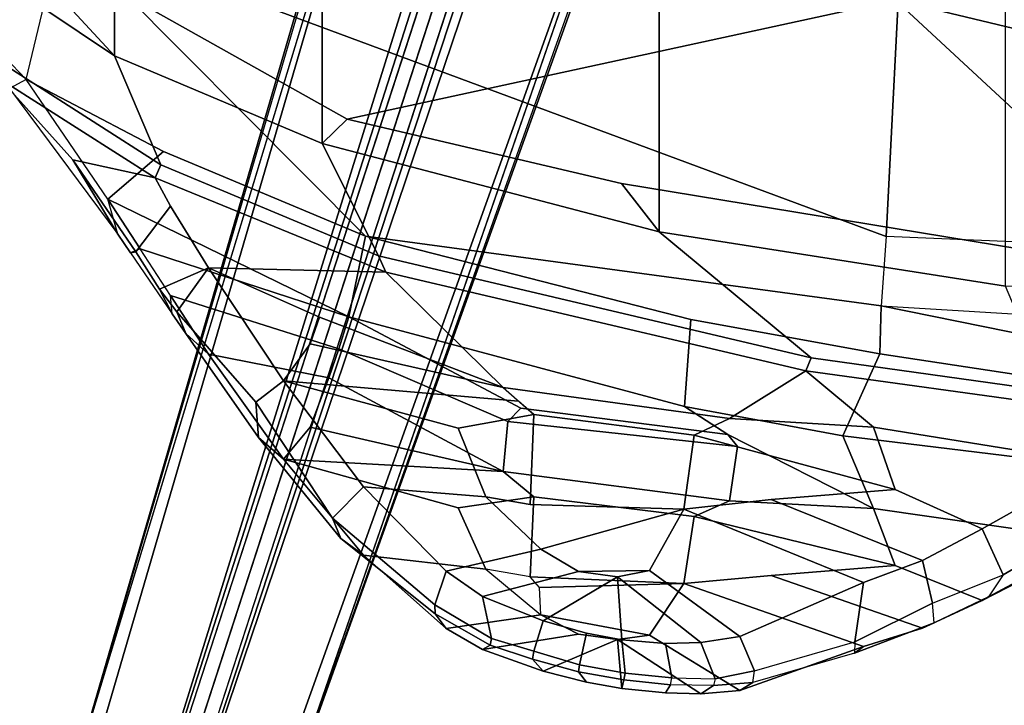
# Model space of a CAD drawing. Units: inches. Extents: x -14.5 to 10.7, y -12.9 to 12.9.
# Drawn here: x -4.3 to 0, y -10.8 to -7.7 of the extents above; entities that cross this region are included whole.
import ezdxf

# ---------------------------------------------------------------- set-up
doc = ezdxf.new("R2010")
doc.units = ezdxf.units.IN
doc.header["$MEASUREMENT"] = 0
for name, color, linetype in [('SEAT-BASE', 5, 'Continuous'), ('SEAT-FABRIC', 5, 'Continuous'), ('SEAT-FABRICTRIM', 5, 'Continuous'), ('SEAT-FRAME', 5, 'Continuous')]:
    doc.layers.add(name, color=color, linetype=linetype)

msp = doc.modelspace()

# ---------------------------------------------------------------- linework, layer by layer
at = {"layer": 'SEAT-BASE'}
for points in [[(-4.2789, -11.7293, 4.6477), (-1.2538, -1.3594, 8.0987), (-1.233, -1.364, 7.9856), (-4.0846, -11.0681, 4.8238)], [(-4.2789, -11.7293, 4.6477), (-4.2257, -11.7703, 4.7238), (-1.1938, -1.3959, 8.1735), (-1.2538, -1.3594, 8.0987)], [(-4.2789, -11.7293, 4.6477), (-1.2538, -1.3594, 8.0987), (-1.233, -1.364, 7.9856), (-4.0846, -11.0681, 4.8238)], [(-4.2789, -11.7293, 4.6477), (-4.2257, -11.7703, 4.7238), (-1.1938, -1.3959, 8.1735), (-1.2538, -1.3594, 8.0987)], [(-4.2257, -11.7703, 4.7238), (-3.8627, -11.8882, 4.7639), (-0.5242, -1.6134, 8.2213), (-1.1938, -1.3959, 8.1735)], [(-4.2257, -11.7703, 4.7238), (-3.8627, -11.8882, 4.7639), (-0.5242, -1.6134, 8.2213), (-1.1938, -1.3959, 8.1735)], [(-4.0846, -11.0681, 4.8238), (-1.1495, -1.4125, 7.914), (-1.233, -1.364, 7.9856)], [(-4.0846, -11.0681, 4.8238), (-1.1495, -1.4125, 7.914), (-1.233, -1.364, 7.9856)], [(-0.5242, -1.6134, 8.2213), (-3.8627, -11.8882, 4.7639), (-3.4997, -12.0062, 4.7238), (0.1453, -1.831, 8.1735)], [(-0.5242, -1.6134, 8.2213), (-3.8627, -11.8882, 4.7639), (-3.4997, -12.0062, 4.7238), (0.1453, -1.831, 8.1735)], [(0.1453, -1.831, 8.1735), (-3.4997, -12.0062, 4.7238), (-3.4326, -12.0043, 4.6477), (0.2153, -1.8367, 8.0987)], [(0.1453, -1.831, 8.1735), (-3.4997, -12.0062, 4.7238), (-3.4326, -12.0043, 4.6477), (0.2153, -1.8367, 8.0987)], [(0.1958, -1.8283, 7.9856), (0.2153, -1.8367, 8.0987), (-3.4326, -12.0043, 4.6477), (-3.2012, -11.3552, 4.8238)], [(0.1958, -1.8283, 7.9856), (0.2153, -1.8367, 8.0987), (-3.4326, -12.0043, 4.6477), (-3.2012, -11.3552, 4.8238)], [(0.1958, -1.8283, 7.9856), (0.0997, -1.8184, 7.914), (-3.2012, -11.3552, 4.8238), (0.1958, -1.8283, 7.9856)], [(0.1958, -1.8283, 7.9856), (0.0997, -1.8184, 7.914), (-3.2012, -11.3552, 4.8238), (0.1958, -1.8283, 7.9856)], [(-3.5521, -10.9322, 3.5938), (-3.6128, -10.9218, 3.6462), (-0.6919, -1.9324, 5.2504), (-0.6312, -1.9427, 5.1979)], [(-3.5521, -10.9322, 3.5938), (-3.6128, -10.9218, 3.6462), (-0.6919, -1.9324, 5.2504), (-0.6312, -1.9427, 5.1979)], [(-0.576, -1.97, 5.2504), (-3.4969, -10.9595, 3.6462), (-3.5521, -10.9322, 3.5938), (-0.6312, -1.9427, 5.1979)], [(-0.576, -1.97, 5.2504), (-3.4969, -10.9595, 3.6462), (-3.5521, -10.9322, 3.5938), (-0.6312, -1.9427, 5.1979)]]:
    msp.add_3dface(points, dxfattribs=at)
for points, invisible_edges in [([(-1.1495, -1.4125, 7.914), (-0.7855, -1.7516, 7.4174), (-3.7179, -11.167, 4.2852), (-4.0846, -11.0681, 4.8238)], 5), ([(-1.1495, -1.4125, 7.914), (-0.7855, -1.7516, 7.4174), (-3.7179, -11.167, 4.2852), (-4.0846, -11.0681, 4.8238)], 5), ([(-3.7112, -11.1762, 4.0374), (-3.7179, -11.1669, 4.2869), (-0.7855, -1.7516, 7.4174), (-0.7265, -1.8723, 6.7519)], 5), ([(-3.7112, -11.1762, 4.0374), (-3.7179, -11.1669, 4.2869), (-0.7855, -1.7516, 7.4174), (-0.7265, -1.8723, 6.7519)], 5), ([(-3.556, -11.2196, 4.2852), (-0.3941, -1.8788, 7.4174), (0.0997, -1.8184, 7.914), (-3.2012, -11.3552, 4.8238)], 10), ([(-3.556, -11.2196, 4.2852), (-0.3941, -1.8788, 7.4174), (0.0997, -1.8184, 7.914), (-3.2012, -11.3552, 4.8238)], 10), ([(-0.7265, -1.8723, 6.7519), (-0.6919, -1.9324, 5.2504), (-3.6128, -10.9218, 3.6462), (-3.7112, -11.1762, 4.0374)], 5), ([(-0.7265, -1.8723, 6.7519), (-0.6919, -1.9324, 5.2504), (-3.6128, -10.9218, 3.6462), (-3.7112, -11.1762, 4.0374)], 5), ([(-0.3941, -1.8788, 7.4174), (-3.5559, -11.2196, 4.2869), (-3.5667, -11.2231, 4.0374), (-0.5128, -1.9418, 6.7519)], 8), ([(-0.3941, -1.8788, 7.4174), (-3.5559, -11.2196, 4.2869), (-3.5667, -11.2231, 4.0374), (-0.5128, -1.9418, 6.7519)], 8), ([(-3.4969, -10.9595, 3.6462), (-0.576, -1.97, 5.2504), (-0.5128, -1.9418, 6.7519), (-3.5667, -11.2231, 4.0374)], 10), ([(-3.4969, -10.9595, 3.6462), (-0.576, -1.97, 5.2504), (-0.5128, -1.9418, 6.7519), (-3.5667, -11.2231, 4.0374)], 10)]:
    msp.add_3dface(points, dxfattribs=dict(at, invisible_edges=invisible_edges))
at = {"layer": 'SEAT-FABRIC'}
for points in [[(-1.4915, 8.6712, 19.1949), (-1.4915, -8.6712, 19.1949), (0.0443, -8.9122, 19.352), (0.0443, 8.9122, 19.352)], [(-1.4915, 8.6712, 19.1949), (-2.9872, 8.2807, 18.9337), (-2.9872, -8.2807, 18.9337), (-1.4915, -8.6712, 19.1949)], [(-3.9076, 7.8919, 18.7115), (-3.9076, -7.8919, 18.7115), (-2.9872, -8.2807, 18.9337), (-2.9872, 8.2807, 18.9337)], [(-3.9076, 7.8919, 18.7115), (-4.3738, 7.5786, 18.572), (-4.3738, -7.5786, 18.572), (-3.9076, -7.8919, 18.7115)]]:
    msp.add_3dface(points, dxfattribs=at)
at = {"layer": 'SEAT-FABRICTRIM'}
for points in [[(-3.9076, -7.8919, 18.7115), (-4.3738, -7.5786, 18.572), (-4.9047, -7.6057, 18.372), (-3.7026, -8.3748, 18.7444)], [(-4.9047, -7.6057, 18.372), (-4.8978, -7.6886, 18.2482), (-3.7272, -8.4321, 18.6059), (-3.7026, -8.3748, 18.7444)], [(-4.4027, -8.0069, 18.1791), (-4.0932, -8.3528, 18.2351), (-3.7272, -8.4321, 18.6059), (-4.8978, -7.6886, 18.2482)], [(-2.7368, -8.7779, 19.0022), (-2.9872, -8.2807, 18.9337), (-3.9076, -7.8919, 18.7115), (-3.7026, -8.3748, 18.7444)], [(-1.4915, -8.6712, 19.1949), (-2.9872, -8.2807, 18.9337), (-2.7368, -8.7779, 19.0022), (-0.8186, -9.2306, 19.2943)], [(-3.6602, -8.5579, 18.6957), (-3.7272, -8.4321, 18.6059), (-4.0932, -8.3528, 18.2351), (-3.8126, -8.7604, 18.4182)], [(-3.7272, -8.4321, 18.6059), (-2.7049, -8.8514, 18.8769), (-2.7368, -8.7779, 19.0022), (-3.7026, -8.3748, 18.7444)], [(-3.6602, -8.5579, 18.6957), (-3.4909, -8.8316, 18.833), (-2.7049, -8.8514, 18.8769), (-3.7272, -8.4321, 18.6059)], [(-3.7089, -8.9254, 18.4742), (-3.4909, -8.8316, 18.833), (-3.6602, -8.5579, 18.6957), (-3.8126, -8.7604, 18.4182)], [(0.2405, -9.3778, 19.3504), (0.0443, -8.9122, 19.352), (-1.4915, -8.6712, 19.1949), (-0.8186, -9.2306, 19.2943)], [(-2.7368, -8.7779, 19.0022), (-2.7049, -8.8514, 18.8769), (-0.8415, -9.2875, 19.1586), (-0.8186, -9.2306, 19.2943)], [(-3.1579, -9.3325, 19.225), (-3.4909, -8.8316, 18.833), (-3.6321, -9.0271, 18.574), (-3.2807, -9.4274, 18.9377)], [(-2.7049, -8.8514, 18.8769), (-3.4909, -8.8316, 18.833), (-2.9988, -9.0497, 18.8762), (-2.1844, -9.362, 18.9395)], [(-2.9988, -9.0497, 18.8762), (-3.4909, -8.8316, 18.833), (-3.1579, -9.3325, 19.225), (-3.0405, -9.1689, 18.9831)], [(-2.1844, -9.362, 18.9395), (-1.1801, -9.4986, 19.0054), (-0.8415, -9.2875, 19.1586), (-2.7049, -8.8514, 18.8769)], [(-2.9988, -9.0497, 18.8762), (-3.0405, -9.1689, 18.9831), (-2.1844, -9.362, 18.9395), (-2.9988, -9.0497, 18.8762)], [(-2.1165, -9.4221, 18.9742), (-2.1844, -9.362, 18.9395), (-3.0405, -9.1689, 18.9831), (-3.1579, -9.3325, 19.225)], [(-0.8415, -9.2875, 19.1586), (0.2715, -9.4419, 19.2193), (0.2405, -9.3778, 19.3504), (-0.8186, -9.2306, 19.2943)], [(-0.8415, -9.2875, 19.1586), (-1.1801, -9.4986, 19.0054), (-0.5416, -9.5377, 19.0586), (-0.8415, -9.2875, 19.1586)], [(-0.5416, -9.5377, 19.0586), (0.456, -9.6989, 19.25), (0.2715, -9.4419, 19.2193), (-0.8415, -9.2875, 19.1586)], [(-2.9417, -9.9415, 19.4711), (-2.8039, -9.8023, 19.7114), (-3.1579, -9.3325, 19.225), (-3.2807, -9.4274, 18.9377)], [(-2.3843, -9.5417, 19.1292), (-2.0487, -9.4821, 19.0089), (-2.1165, -9.4221, 18.9742), (-3.1579, -9.3325, 19.225)], [(-2.8039, -9.8023, 19.7114), (-2.2613, -9.8465, 19.4964), (-2.3843, -9.5417, 19.1292), (-3.1579, -9.3325, 19.225)], [(-1.3366, -9.5725, 19.0469), (-1.1801, -9.4986, 19.0054), (-2.1844, -9.362, 18.9395), (-2.0487, -9.4821, 19.0089)], [(-2.0642, -9.88, 19.494), (-2.0487, -9.4821, 19.0089), (-2.3843, -9.5417, 19.1292), (-2.2613, -9.8465, 19.4964)], [(-2.0642, -9.88, 19.494), (-1.3833, -9.9016, 19.4056), (-1.3366, -9.5725, 19.0469), (-2.0487, -9.4821, 19.0089)], [(-1.3366, -9.5725, 19.0469), (-0.4451, -9.8134, 19.3068), (-0.5416, -9.5377, 19.0586), (-1.1801, -9.4986, 19.0054)], [(-0.0594, -9.9889, 19.5342), (0.456, -9.6989, 19.25), (-0.5416, -9.5377, 19.0586), (-0.4451, -9.8134, 19.3068)], [(-1.3833, -9.9016, 19.4056), (-0.9953, -9.8584, 19.313), (-0.4451, -9.8134, 19.3068), (-1.3366, -9.5725, 19.0469)], [(0.4071, -9.9748, 19.2363), (0.456, -9.6989, 19.25), (-0.0594, -9.9889, 19.5342), (0.0331, -10.1926, 19.4324)], [(-2.4369, -10.1765, 20.262), (-2.8039, -9.8023, 19.7114), (-2.9417, -9.9415, 19.4711), (-2.487, -10.3252, 20.1506)], [(-2.0175, -10.0786, 19.8273), (-2.2613, -9.8465, 19.4964), (-2.8039, -9.8023, 19.7114), (-2.4369, -10.1765, 20.262)], [(-0.3246, -10.128, 19.7179), (-0.0594, -9.9889, 19.5342), (-0.4451, -9.8134, 19.3068), (-0.9953, -9.8584, 19.313)], [(-1.3833, -9.9016, 19.4056), (-2.0642, -9.88, 19.494), (-2.2613, -9.8465, 19.4964), (-2.0175, -10.0786, 19.8273)], [(-0.5857, -10.2259, 19.9128), (-0.3246, -10.128, 19.7179), (-0.9953, -9.8584, 19.313), (-1.3833, -9.9016, 19.4056)], [(-1.5348, -10.1737, 19.877), (-1.3833, -9.9016, 19.4056), (-2.0175, -10.0786, 19.8273), (-1.8499, -10.1779, 19.9771)], [(-1.5348, -10.1737, 19.877), (-1.135, -10.466, 20.4152), (-0.5857, -10.2259, 19.9128), (-1.3833, -9.9016, 19.4056)], [(-0.0594, -9.9889, 19.5342), (-0.3246, -10.128, 19.7179), (-0.2792, -10.3174, 19.6294), (0.0331, -10.1926, 19.4324)], [(-1.8499, -10.1779, 19.9771), (-2.0175, -10.0786, 19.8273), (-2.4369, -10.1765, 20.262), (-2.2754, -10.2881, 20.4559)], [(-0.2792, -10.3174, 19.6294), (-0.3246, -10.128, 19.7179), (-0.5857, -10.2259, 19.9128), (-0.6241, -10.4893, 19.9278)], [(-1.8499, -10.1779, 19.9771), (-1.6776, -10.2011, 19.9729), (-1.5348, -10.1737, 19.877), (-1.8499, -10.1779, 19.9771)], [(-1.5348, -10.1737, 19.877), (-1.6776, -10.2011, 19.9729), (-1.3073, -10.4917, 20.5453), (-1.135, -10.466, 20.4152)], [(-2.2357, -10.4749, 20.4248), (-2.2754, -10.2881, 20.4559), (-2.4369, -10.1765, 20.262), (-2.487, -10.3252, 20.1506)], [(-2.0065, -10.3967, 20.5966), (-1.6776, -10.2011, 19.9729), (-1.8499, -10.1779, 19.9771), (-2.2754, -10.2881, 20.4559)], [(-1.6579, -10.4799, 20.6789), (-1.6776, -10.2011, 19.9729), (-2.0065, -10.3967, 20.5966), (-1.8147, -10.4507, 20.6534)], [(-1.3073, -10.4917, 20.5453), (-1.6776, -10.2011, 19.9729), (-1.6579, -10.4799, 20.6789), (-1.4636, -10.4969, 20.6403)], [(-0.5857, -10.2259, 19.9128), (-1.135, -10.466, 20.4152), (-1.0689, -10.6183, 20.3454), (-0.6241, -10.4893, 19.9278)], [(-2.0065, -10.3967, 20.5966), (-2.2754, -10.2881, 20.4559), (-2.2357, -10.4749, 20.4248), (-2.0483, -10.5304, 20.539)], [(-1.8451, -10.5918, 20.595), (-1.8147, -10.4507, 20.6534), (-2.0065, -10.3967, 20.5966), (-2.0483, -10.5304, 20.539)], [(-1.6579, -10.4799, 20.6789), (-1.8147, -10.4507, 20.6534), (-1.8451, -10.5918, 20.595), (-1.6431, -10.6277, 20.6035)], [(-1.4366, -10.6494, 20.5644), (-1.4636, -10.4969, 20.6403), (-1.6579, -10.4799, 20.6789), (-1.6431, -10.6277, 20.6035)], [(-1.0689, -10.6183, 20.3454), (-1.135, -10.466, 20.4152), (-1.3073, -10.4917, 20.5453), (-1.2439, -10.6539, 20.4779)], [(-1.3073, -10.4917, 20.5453), (-1.4636, -10.4969, 20.6403), (-1.4366, -10.6494, 20.5644), (-1.2439, -10.6539, 20.4779)]]:
    msp.add_3dface(points, dxfattribs=at)
at = {"layer": 'SEAT-FRAME'}
for points in [[(-4.4837, -7.2711, 17.8607), (-2.8761, -8.1732, 18.2786), (-0.4434, -7.6438, 17.9814), (-3.641, -6.5255, 17.534)], [(-5.5413, -6.7874, 17.4383), (-4.5184, -7.7692, 17.762), (-4.2992, -7.9974, 17.8457), (-4.1413, -7.3355, 17.6447)], [(-4.1413, -7.3355, 17.6447), (-2.0903, -6.9293, 17.2476), (-0.4124, -7.2726, 17.4208), (-0.4846, -8.6931, 18.3444)], [(-5.0893, -7.0253, 18.3506), (-4.3738, -7.5786, 18.572), (-3.9076, -7.8919, 18.7115), (-4.4837, -7.2711, 17.8607)], [(-0.4434, -7.6438, 17.9814), (2.9039, -8.4456, 18.6826), (2.4759, -7.2099, 17.8492), (-0.4072, -7.0579, 17.5526)], [(-3.9076, -7.8919, 18.7115), (-2.9872, -8.2807, 18.9337), (-2.8761, -8.1732, 18.2786), (-4.4837, -7.2711, 17.8607)], [(2.9652, -8.8375, 18.5848), (-0.4846, -8.6931, 18.3444), (-0.4124, -7.2726, 17.4208), (2.7536, -7.432, 17.7612)], [(-4.1413, -7.3355, 17.6447), (-2.7947, -8.6909, 18.2105), (-3.6899, -8.3165, 18.0017), (-4.2992, -7.9974, 17.8457)], [(-2.7947, -8.6909, 18.2105), (-4.1413, -7.3355, 17.6447), (-0.4846, -8.6931, 18.3444), (-0.5068, -8.9999, 18.4873)], [(-2.8761, -8.1732, 18.2786), (-1.6595, -8.4577, 18.5061), (0.8849, -8.8754, 18.7879), (-0.4434, -7.6438, 17.9814)], [(0.8849, -8.8754, 18.7879), (3.1518, -9.0945, 18.9153), (2.9039, -8.4456, 18.6826), (-0.4434, -7.6438, 17.9814)], [(-4.2992, -7.9974, 17.8457), (-4.3741, -8.0367, 17.9323), (-4.5764, -7.8188, 17.8393), (-4.5184, -7.7692, 17.762)], [(-4.0932, -8.3528, 18.2351), (-4.4027, -8.0069, 18.1791), (-4.3741, -8.0367, 17.9323), (-3.8924, -8.6825, 18.2215)], [(-4.2992, -7.9974, 17.8457), (-4.3741, -8.0367, 17.9323), (-3.8924, -8.6825, 18.2215), (-3.9369, -8.5274, 18.1233)], [(-4.2992, -7.9974, 17.8457), (-3.6899, -8.3165, 18.0017), (-3.9369, -8.5274, 18.1233), (-4.2992, -7.9974, 17.8457)], [(-2.8761, -8.1732, 18.2786), (-2.9872, -8.2807, 18.9337), (-1.4915, -8.6712, 19.1949), (-1.6595, -8.4577, 18.5061)], [(-3.9369, -8.5274, 18.1233), (-3.6899, -8.3165, 18.0017), (-2.7947, -8.6909, 18.2105), (-2.8683, -9.0481, 18.3181)], [(-4.0932, -8.3528, 18.2351), (-3.8924, -8.6825, 18.2215), (-3.8365, -8.7649, 18.2756), (-3.8126, -8.7604, 18.4182)], [(-1.6595, -8.4577, 18.5061), (-1.4915, -8.6712, 19.1949), (0.0443, -8.9122, 19.352), (0.8849, -8.8754, 18.7879)], [(-3.9369, -8.5274, 18.1233), (-2.8683, -9.0481, 18.3181), (-3.7945, -8.7468, 18.2584), (-3.9369, -8.5274, 18.1233)], [(-3.8924, -8.6825, 18.2215), (-3.9369, -8.5274, 18.1233), (-3.7945, -8.7468, 18.2584), (-3.8365, -8.7649, 18.2756)], [(-1.351, -9.0607, 18.4556), (-1.3802, -9.4467, 18.549), (-2.8683, -9.0481, 18.3181), (-2.7947, -8.6909, 18.2105)], [(-0.5068, -8.9999, 18.4873), (-0.5141, -9.2126, 18.553), (-1.351, -9.0607, 18.4556), (-2.7947, -8.6909, 18.2105)], [(-0.5068, -8.9999, 18.4873), (3.0236, -9.2137, 18.6957), (2.9652, -8.8375, 18.5848), (-0.4846, -8.6931, 18.3444)], [(-3.7945, -8.7468, 18.2584), (-3.8365, -8.7649, 18.2756), (-3.6527, -9.0357, 18.4537), (-3.6602, -8.9537, 18.3859)], [(-3.8365, -8.7649, 18.2756), (-3.6527, -9.0357, 18.4537), (-3.7089, -8.9254, 18.4742), (-3.8126, -8.7604, 18.4182)], [(-3.6602, -8.9537, 18.3859), (-3.7945, -8.7468, 18.2584), (-2.8683, -9.0481, 18.3181), (-2.9133, -9.1903, 18.3964)], [(-3.4909, -8.8316, 18.833), (-3.4909, -8.8316, 18.833), (-3.7089, -8.9254, 18.4742), (-3.6321, -9.0271, 18.574)], [(-3.7089, -8.9254, 18.4742), (-3.6527, -9.0357, 18.4537), (-3.5917, -9.1227, 18.5331), (-3.6321, -9.0271, 18.574)], [(-3.4909, -9.2144, 18.5465), (-3.6602, -8.9537, 18.3859), (-2.9133, -9.1903, 18.3964), (-2.9571, -9.3185, 18.4917)], [(-3.6527, -9.0357, 18.4537), (-3.6602, -8.9537, 18.3859), (-3.4909, -9.2144, 18.5465), (-3.5917, -9.1227, 18.5331)], [(-3.5917, -9.1227, 18.5331), (-3.269, -9.5832, 18.953), (-3.2807, -9.4274, 18.9377), (-3.6321, -9.0271, 18.574)], [(1.5209, -9.4109, 18.6899), (0.5097, -9.3683, 18.6407), (-0.5141, -9.2126, 18.553), (-0.5068, -8.9999, 18.4873)], [(1.5209, -9.4109, 18.6899), (-0.5068, -8.9999, 18.4873), (3.0236, -9.2137, 18.6957), (1.5209, -9.4109, 18.6899)], [(-2.1634, -9.5127, 18.5483), (-2.9133, -9.1903, 18.3964), (-2.8683, -9.0481, 18.3181), (-2.1053, -9.4539, 18.5171)], [(-2.8683, -9.0481, 18.3181), (-1.3802, -9.4467, 18.549), (-1.1873, -9.5702, 18.6101), (-2.1053, -9.4539, 18.5171)], [(-0.6775, -9.5768, 18.6406), (-1.3802, -9.4467, 18.549), (-1.351, -9.0607, 18.4556), (-0.5141, -9.2126, 18.553)], [(-3.4909, -9.2144, 18.5465), (-3.1579, -9.6792, 18.9806), (-3.269, -9.5832, 18.953), (-3.5917, -9.1227, 18.5331)], [(-2.9571, -9.3185, 18.4917), (-2.9133, -9.1903, 18.3964), (-2.1634, -9.5127, 18.5483), (-2.1844, -9.7335, 18.6988)], [(0.5097, -9.3683, 18.6407), (0.8625, -9.7631, 18.7879), (-0.6775, -9.5768, 18.6406), (-0.5141, -9.2126, 18.553)], [(-3.0405, -9.5373, 18.7254), (-3.1579, -9.6792, 18.9806), (-3.4909, -9.2144, 18.5465), (-2.9571, -9.3185, 18.4917)], [(-2.9571, -9.3185, 18.4917), (-2.9571, -9.3185, 18.4917), (-2.1844, -9.7335, 18.6988), (-3.0405, -9.5373, 18.7254)], [(-3.2807, -9.4274, 18.9377), (-3.269, -9.5832, 18.953), (-2.9034, -10.0311, 19.4519), (-2.9417, -9.9415, 19.4711)], [(-2.1053, -9.4539, 18.5171), (-1.1873, -9.5702, 18.6101), (-1.1446, -9.624, 18.6371), (-2.1634, -9.5127, 18.5483)], [(-1.1873, -9.5702, 18.6101), (-1.3802, -9.4467, 18.549), (-0.6775, -9.5768, 18.6406), (-0.5416, -9.8981, 18.8327)], [(-2.1634, -9.5127, 18.5483), (-1.1446, -9.624, 18.6371), (-1.1801, -9.8639, 18.7764), (-2.1844, -9.7335, 18.6988)], [(-2.1844, -9.7335, 18.6988), (-3.1579, -9.6792, 18.9806), (-3.0405, -9.5373, 18.7254), (-2.1844, -9.7335, 18.6988)], [(-3.269, -9.5832, 18.953), (-3.1579, -9.6792, 18.9806), (-2.8039, -10.1049, 19.5061), (-2.9034, -10.0311, 19.4519)], [(-1.1446, -9.624, 18.6371), (-1.1873, -9.5702, 18.6101), (-0.5416, -9.8981, 18.8327), (-1.1801, -9.8639, 18.7764)], [(-0.6775, -9.5768, 18.6406), (0.8625, -9.7631, 18.7879), (0.456, -10.0421, 19.0375), (-0.5416, -9.8981, 18.8327)], [(-2.3843, -9.896, 18.9035), (-3.1579, -9.6792, 18.9806), (-2.1844, -9.7335, 18.6988), (-2.0487, -9.8471, 18.7783)], [(-2.8039, -10.1049, 19.5061), (-3.1579, -9.6792, 18.9806), (-2.3843, -9.896, 18.9035), (-2.2613, -10.1676, 19.2958)], [(-2.0487, -9.8471, 18.7783), (-2.1844, -9.7335, 18.6988), (-1.1801, -9.8639, 18.7764), (-1.3366, -9.9338, 18.8241)], [(-2.0642, -10.2012, 19.2963), (-2.2613, -10.1676, 19.2958), (-2.3843, -9.896, 18.9035), (-2.0487, -9.8471, 18.7783)], [(-2.0642, -10.2012, 19.2963), (-2.0487, -9.8471, 18.7783), (-1.3366, -9.9338, 18.8241), (-1.3833, -10.2305, 19.2101)], [(-1.3366, -9.9338, 18.8241), (-1.1801, -9.8639, 18.7764), (-0.5416, -9.8981, 18.8327), (-0.4451, -10.1511, 19.1041)], [(-0.0594, -10.3061, 19.3459), (-0.4451, -10.1511, 19.1041), (-0.5416, -9.8981, 18.8327), (0.456, -10.0421, 19.0375)], [(-2.9034, -10.0311, 19.4519), (-2.4863, -10.3652, 20.1397), (-2.487, -10.3252, 20.1506), (-2.9417, -9.9415, 19.4711)], [(-1.3833, -10.2305, 19.2101), (-1.3366, -9.9338, 18.8241), (-0.4451, -10.1511, 19.1041), (-0.9953, -10.1955, 19.1141)], [(0.0331, -10.1926, 19.4324), (-0.0317, -10.2893, 19.4111), (0.4943, -10.0073, 19.1048), (0.4071, -9.9748, 19.2363)], [(-2.8039, -10.1049, 19.5061), (-2.4369, -10.4297, 20.0872), (-2.4863, -10.3652, 20.1397), (-2.9034, -10.0311, 19.4519)], [(-0.0317, -10.2893, 19.4111), (-0.0594, -10.3061, 19.3459), (0.456, -10.0421, 19.0375), (0.4943, -10.0073, 19.1048)], [(-2.0175, -10.3699, 19.6457), (-2.4369, -10.4297, 20.0872), (-2.8039, -10.1049, 19.5061), (-2.2613, -10.1676, 19.2958)], [(-2.0224, -10.2477, 19.3769), (-2.0642, -10.2012, 19.2963), (-2.2613, -10.1676, 19.2958), (-2.0175, -10.3699, 19.6457)], [(-0.3246, -10.4288, 19.541), (-0.9953, -10.1955, 19.1141), (-0.4451, -10.1511, 19.1041), (-0.0594, -10.3061, 19.3459)], [(-2.0642, -10.2012, 19.2963), (-1.3833, -10.2305, 19.2101), (-2.0224, -10.2477, 19.3769)], [(-0.5857, -10.5092, 19.7436), (-1.3833, -10.2305, 19.2101), (-0.9953, -10.1955, 19.1141), (-0.3246, -10.4288, 19.541)], [(-0.2723, -10.4057, 19.6043), (-0.2792, -10.3174, 19.6294), (0.0331, -10.1926, 19.4324), (-0.0317, -10.2893, 19.4111)], [(-2.0175, -10.3699, 19.6457), (-2.0224, -10.2477, 19.3769), (-1.3833, -10.2305, 19.2101), (-1.5348, -10.4604, 19.7035)], [(-1.5348, -10.4604, 19.7035), (-1.3833, -10.2305, 19.2101), (-0.5857, -10.5092, 19.7436), (-1.135, -10.7047, 20.265)], [(-0.2723, -10.4057, 19.6043), (-0.3246, -10.4288, 19.541), (-0.0594, -10.3061, 19.3459), (-0.0317, -10.2893, 19.4111)], [(-2.487, -10.3252, 20.1506), (-2.4863, -10.3652, 20.1397), (-2.2424, -10.5033, 20.4171), (-2.2357, -10.4749, 20.4248)], [(-0.6241, -10.4893, 19.9278), (-0.6254, -10.5397, 19.9114), (-0.2723, -10.4057, 19.6043), (-0.2792, -10.3174, 19.6294)], [(-2.4863, -10.3652, 20.1397), (-2.4369, -10.4297, 20.0872), (-2.2754, -10.5239, 20.2902), (-2.2424, -10.5033, 20.4171)], [(-1.8499, -10.4558, 19.8036), (-2.2754, -10.5239, 20.2902), (-2.4369, -10.4297, 20.0872), (-2.0175, -10.3699, 19.6457)], [(-2.0175, -10.3699, 19.6457), (-1.5348, -10.4604, 19.7035), (-1.6776, -10.4794, 19.8014), (-1.8499, -10.4558, 19.8036)], [(-0.5857, -10.5092, 19.7436), (-0.3246, -10.4288, 19.541), (-0.2723, -10.4057, 19.6043), (-0.6254, -10.5397, 19.9114)], [(-2.0065, -10.6198, 20.4398), (-2.2754, -10.5239, 20.2902), (-1.8499, -10.4558, 19.8036), (-1.6776, -10.4794, 19.8014)], [(-2.2424, -10.5033, 20.4171), (-2.0539, -10.5663, 20.5282), (-2.0483, -10.5304, 20.539), (-2.2357, -10.4749, 20.4248)], [(-1.6579, -10.6956, 20.529), (-1.8147, -10.6687, 20.5011), (-2.0065, -10.6198, 20.4398), (-1.6776, -10.4794, 19.8014)], [(-1.5348, -10.4604, 19.7035), (-1.135, -10.7047, 20.265), (-1.3073, -10.719, 20.3969), (-1.6776, -10.4794, 19.8014)], [(-1.3073, -10.719, 20.3969), (-1.4636, -10.7158, 20.492), (-1.6579, -10.6956, 20.529), (-1.6776, -10.4794, 19.8014)], [(-2.2754, -10.5239, 20.2902), (-2.0065, -10.6198, 20.4398), (-2.0539, -10.5663, 20.5282), (-2.2424, -10.5033, 20.4171)], [(-1.0774, -10.6691, 20.3286), (-1.135, -10.7047, 20.265), (-0.5857, -10.5092, 19.7436), (-0.6254, -10.5397, 19.9114)], [(-1.0774, -10.6691, 20.3286), (-1.0689, -10.6183, 20.3454), (-0.6241, -10.4893, 19.9278), (-0.6254, -10.5397, 19.9114)], [(-2.0483, -10.5304, 20.539), (-2.0539, -10.5663, 20.5282), (-1.8498, -10.6218, 20.5831), (-1.8451, -10.5918, 20.595)], [(-2.0539, -10.5663, 20.5282), (-2.0065, -10.6198, 20.4398), (-1.8147, -10.6687, 20.5011), (-1.8498, -10.6218, 20.5831)], [(-1.8498, -10.6218, 20.5831), (-1.6484, -10.6576, 20.5917), (-1.6431, -10.6277, 20.6035), (-1.8451, -10.5918, 20.595)], [(-1.8147, -10.6687, 20.5011), (-1.6579, -10.6956, 20.529), (-1.6484, -10.6576, 20.5917), (-1.8498, -10.6218, 20.5831)], [(-1.6431, -10.6277, 20.6035), (-1.6484, -10.6576, 20.5917), (-1.4424, -10.6792, 20.5526), (-1.4366, -10.6494, 20.5644)], [(-1.4424, -10.6792, 20.5526), (-1.4366, -10.6494, 20.5644), (-1.2439, -10.6539, 20.4779), (-1.251, -10.6825, 20.4674)], [(-1.2439, -10.6539, 20.4779), (-1.251, -10.6825, 20.4674), (-1.0774, -10.6691, 20.3286), (-1.0689, -10.6183, 20.3454)], [(-1.6579, -10.6956, 20.529), (-1.4636, -10.7158, 20.492), (-1.4424, -10.6792, 20.5526), (-1.6484, -10.6576, 20.5917)], [(-1.4424, -10.6792, 20.5526), (-1.4636, -10.7158, 20.492), (-1.3073, -10.719, 20.3969), (-1.251, -10.6825, 20.4674)], [(-1.3073, -10.719, 20.3969), (-1.135, -10.7047, 20.265), (-1.0774, -10.6691, 20.3286), (-1.251, -10.6825, 20.4674)]]:
    msp.add_3dface(points, dxfattribs=at)

doc.saveas('drawing.dxf')
